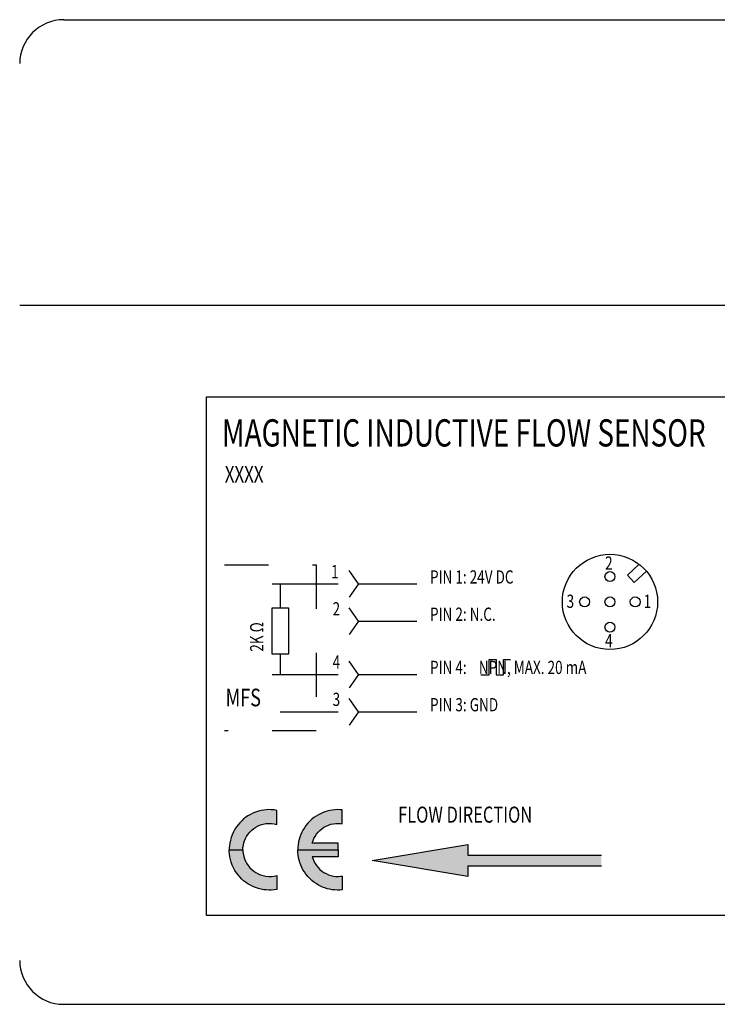
# Model space of a CAD drawing. Units: inches. Extents: x 0 to 21.1, y 0 to 15.6.
# Drawn here: x 3.1 to 4.7, y 2.7 to 5 of the extents above; entities that cross this region are included whole.
import ezdxf

# ---------------------------------------------------------------- set-up
doc = ezdxf.new("R2010")
doc.units = ezdxf.units.IN
doc.header["$LTSCALE"] = 0.3
doc.header["$MEASUREMENT"] = 0
doc.linetypes.add('HIDDEN', pattern=[0.375, 0.25, -0.125])
for name, color, linetype in [('PART', 3, 'Continuous'), ('PMSBLACKCOM', 90, 'Continuous'), ('TEXT', 7, 'Continuous')]:
    doc.layers.add(name, color=color, linetype=linetype)
doc.styles.add('ROMANS', font='romans.shx', dxfattribs={"width": 0.75, "height": 0.1})

msp = doc.modelspace()

# ---------------------------------------------------------------- hatches: boundary and pattern name
at = {"layer": 'PART'}
h = msp.add_hatch(color=7, dxfattribs=at)
h.paths.add_polyline_path([(4.4007, 3.0558), (4.4007, 3.0317), (4.0965, 3.0317), (4.0965, 3.0076), (3.8796, 3.0438), (4.0965, 3.0799), (4.0965, 3.0558)])
edge = h.paths.add_edge_path(flags=17)
edge.add_line((4.0965, 3.0558), (4.4007, 3.0558))
at = {"layer": 'PMSBLACKCOM', "linetype": 'Continuous'}
h = msp.add_hatch(color=7, dxfattribs=at)
h.paths.add_polyline_path([(3.6624, 2.9779), (3.6564, 2.9769), (3.6499, 2.9764), (3.6439, 2.9763), (3.6383, 2.9766), (3.6326, 2.9772), (3.6267, 2.9782), (3.6207, 2.9798), (3.6142, 2.9819), (3.608, 2.9843), (3.6024, 2.9872), (3.5968, 2.9906), (3.5914, 2.9942), (3.587, 2.9974), (3.5825, 3.0016), (3.578, 3.0062), (3.5742, 3.0108), (3.5706, 3.0155), (3.567, 3.0208), (3.5638, 3.0269), (3.5609, 3.0334), (3.5584, 3.0398), (3.5568, 3.046), (3.5555, 3.0522), (3.5546, 3.0586), (3.5543, 3.0632), (3.5542, 3.0679), (3.5853, 3.0679), (3.5855, 3.0624), (3.5863, 3.0573), (3.5874, 3.0522), (3.589, 3.0472), (3.5911, 3.042), (3.5936, 3.0373), (3.597, 3.0321), (3.601, 3.0272), (3.6055, 3.0229), (3.61, 3.0192), (3.6147, 3.0161), (3.62, 3.0132), (3.6255, 3.0109), (3.6316, 3.0092), (3.6375, 3.008), (3.6441, 3.0075), (3.65, 3.0076), (3.6562, 3.0084), (3.6624, 3.0099)])
h.paths.add_polyline_path([(3.8112, 2.9769), (3.8056, 2.9764), (3.8002, 2.9763), (3.7942, 2.9766), (3.7886, 2.9772), (3.7829, 2.9782), (3.7772, 2.9796), (3.7718, 2.9813), (3.7666, 2.9833), (3.7614, 2.9855), (3.7569, 2.9879), (3.7518, 2.991), (3.7467, 2.9946), (3.7419, 2.9984), (3.7373, 3.0025), (3.733, 3.0071), (3.7284, 3.0127), (3.725, 3.0177), (3.7218, 3.0228), (3.7192, 3.0278), (3.7169, 3.033), (3.7146, 3.0388), (3.713, 3.0445), (3.7117, 3.0499), (3.7107, 3.0566), (3.7101, 3.0624), (3.7099, 3.0679), (3.8019, 3.0679), (3.8019, 3.0523), (3.7431, 3.0523), (3.7448, 3.0469), (3.7468, 3.0423), (3.7496, 3.0371), (3.7526, 3.0324), (3.7562, 3.0279), (3.7605, 3.0235), (3.7651, 3.0197), (3.7697, 3.0165), (3.7746, 3.0138), (3.7799, 3.0114), (3.7852, 3.0097), (3.7911, 3.0084), (3.7967, 3.0076), (3.8025, 3.0075), (3.807, 3.0078), (3.8112, 3.0083)])
h.paths.add_polyline_path([(3.8112, 3.1589), (3.8056, 3.1593), (3.8002, 3.1595), (3.7942, 3.1591), (3.7886, 3.1585), (3.7829, 3.1575), (3.7772, 3.1561), (3.7718, 3.1544), (3.7666, 3.1525), (3.7614, 3.1502), (3.7569, 3.1479), (3.7518, 3.1447), (3.7467, 3.1412), (3.7419, 3.1374), (3.7373, 3.1332), (3.733, 3.1286), (3.7284, 3.123), (3.725, 3.1181), (3.7218, 3.1129), (3.7192, 3.1079), (3.7169, 3.1027), (3.7146, 3.0969), (3.713, 3.0912), (3.7117, 3.0858), (3.7107, 3.0791), (3.7101, 3.0733), (3.7099, 3.0679), (3.8019, 3.0679), (3.8019, 3.0834), (3.7431, 3.0834), (3.7448, 3.0889), (3.7468, 3.0934), (3.7496, 3.0986), (3.7526, 3.1034), (3.7562, 3.1078), (3.7605, 3.1122), (3.7651, 3.116), (3.7697, 3.1193), (3.7746, 3.1219), (3.7799, 3.1243), (3.7852, 3.126), (3.7911, 3.1274), (3.7967, 3.1281), (3.8025, 3.1282), (3.807, 3.128), (3.8112, 3.1274)])
h.paths.add_polyline_path([(3.6624, 3.1578), (3.6564, 3.1588), (3.6499, 3.1593), (3.6439, 3.1595), (3.6383, 3.1591), (3.6326, 3.1585), (3.6267, 3.1576), (3.6207, 3.156), (3.6142, 3.1539), (3.608, 3.1514), (3.6024, 3.1485), (3.5968, 3.1451), (3.5914, 3.1416), (3.587, 3.1383), (3.5825, 3.1341), (3.578, 3.1295), (3.5742, 3.125), (3.5706, 3.1203), (3.567, 3.1149), (3.5638, 3.1089), (3.5609, 3.1023), (3.5584, 3.0959), (3.5568, 3.0897), (3.5555, 3.0835), (3.5546, 3.0771), (3.5543, 3.0725), (3.5542, 3.0679), (3.5853, 3.0679), (3.5855, 3.0733), (3.5863, 3.0785), (3.5874, 3.0836), (3.589, 3.0885), (3.5911, 3.0937), (3.5936, 3.0985), (3.597, 3.1036), (3.601, 3.1085), (3.6055, 3.1129), (3.61, 3.1165), (3.6147, 3.1197), (3.62, 3.1225), (3.6255, 3.1248), (3.6316, 3.1266), (3.6375, 3.1277), (3.6441, 3.1282), (3.65, 3.1281), (3.6562, 3.1273), (3.6624, 3.1259)])

# ---------------------------------------------------------------- linework, layer by layer
at = {"layer": 'PART', "color": 7}
for p, q in [((3.1778, 4.9565), (6.1878, 4.9565)), ((3.0778, 4.3071), (6.2878, 4.3071)), ((3.5028, 4.0989), (5.8628, 4.0989)), ((3.5028, 2.9189), (3.5028, 4.0989)), ((3.8796, 3.0438), (4.0965, 3.0799)), ((4.0965, 3.0799), (4.0965, 3.0558)), ((4.0965, 3.0558), (4.4007, 3.0558)), ((4.0965, 3.0558), (4.4007, 3.0558)), ((4.0965, 3.0076), (3.8796, 3.0438)), ((4.0965, 3.0317), (4.4007, 3.0317)), ((4.0965, 3.0317), (4.0965, 3.0076)), ((5.8628, 2.9189), (3.5028, 2.9189)), ((3.1778, 2.7165), (6.1878, 2.7165))]:
    msp.add_line(p, q, dxfattribs=at)
for centre, start, end in [((3.1778, 4.8565), 90, 180), ((3.1778, 2.8165), 180, 270)]:
    msp.add_arc(centre, 0.1, start, end, dxfattribs=at)
at = {"layer": 'PMSBLACKCOM', "color": 7, "linetype": 'Continuous'}
for points in [[(3.6624, 3.1578), (3.6564, 3.1588), (3.6499, 3.1593), (3.6439, 3.1595), (3.6383, 3.1591), (3.6326, 3.1585), (3.6267, 3.1576), (3.6207, 3.156), (3.6142, 3.1539), (3.608, 3.1514), (3.6024, 3.1485), (3.5968, 3.1451), (3.5914, 3.1416), (3.587, 3.1383), (3.5825, 3.1341), (3.578, 3.1295), (3.5742, 3.125), (3.5706, 3.1203), (3.567, 3.1149), (3.5638, 3.1089), (3.5609, 3.1023), (3.5584, 3.0959), (3.5568, 3.0897), (3.5555, 3.0835), (3.5546, 3.0771), (3.5543, 3.0725), (3.5542, 3.0679), (3.5853, 3.0679), (3.5855, 3.0733), (3.5863, 3.0785), (3.5874, 3.0836), (3.589, 3.0885), (3.5911, 3.0937), (3.5936, 3.0985), (3.597, 3.1036), (3.601, 3.1085), (3.6055, 3.1129), (3.61, 3.1165), (3.6147, 3.1197), (3.62, 3.1225), (3.6255, 3.1248), (3.6316, 3.1266), (3.6375, 3.1277), (3.6441, 3.1282), (3.65, 3.1281), (3.6562, 3.1273), (3.6624, 3.1259), (3.6624, 3.1578)], [(3.8112, 3.1589), (3.8056, 3.1593), (3.8002, 3.1595), (3.7942, 3.1591), (3.7886, 3.1585), (3.7829, 3.1575), (3.7772, 3.1561), (3.7718, 3.1544), (3.7666, 3.1525), (3.7614, 3.1502), (3.7569, 3.1479), (3.7518, 3.1447), (3.7467, 3.1412), (3.7419, 3.1374), (3.7373, 3.1332), (3.733, 3.1286), (3.7284, 3.123), (3.725, 3.1181), (3.7218, 3.1129), (3.7192, 3.1079), (3.7169, 3.1027), (3.7146, 3.0969), (3.713, 3.0912), (3.7117, 3.0858), (3.7107, 3.0791), (3.7101, 3.0733), (3.7099, 3.0679), (3.8019, 3.0679), (3.8019, 3.0834), (3.7431, 3.0834), (3.7448, 3.0889), (3.7468, 3.0934), (3.7496, 3.0986), (3.7526, 3.1034), (3.7562, 3.1078), (3.7605, 3.1122), (3.7651, 3.116), (3.7697, 3.1193), (3.7746, 3.1219), (3.7799, 3.1243), (3.7852, 3.126), (3.7911, 3.1274), (3.7967, 3.1281), (3.8025, 3.1282), (3.807, 3.128), (3.8112, 3.1274), (3.8112, 3.1589)], [(3.6624, 2.9779), (3.6564, 2.9769), (3.6499, 2.9764), (3.6439, 2.9763), (3.6383, 2.9766), (3.6326, 2.9772), (3.6267, 2.9782), (3.6207, 2.9798), (3.6142, 2.9819), (3.608, 2.9843), (3.6024, 2.9872), (3.5968, 2.9906), (3.5914, 2.9942), (3.587, 2.9974), (3.5825, 3.0016), (3.578, 3.0062), (3.5742, 3.0108), (3.5706, 3.0155), (3.567, 3.0208), (3.5638, 3.0269), (3.5609, 3.0334), (3.5584, 3.0398), (3.5568, 3.046), (3.5555, 3.0522), (3.5546, 3.0586), (3.5543, 3.0632), (3.5542, 3.0679), (3.5853, 3.0679), (3.5855, 3.0624), (3.5863, 3.0573), (3.5874, 3.0522), (3.589, 3.0472), (3.5911, 3.042), (3.5936, 3.0373), (3.597, 3.0321), (3.601, 3.0272), (3.6055, 3.0229), (3.61, 3.0192), (3.6147, 3.0161), (3.62, 3.0132), (3.6255, 3.0109), (3.6316, 3.0092), (3.6375, 3.008), (3.6441, 3.0075), (3.65, 3.0076), (3.6562, 3.0084), (3.6624, 3.0099), (3.6624, 2.9779)], [(3.8112, 2.9769), (3.8056, 2.9764), (3.8002, 2.9763), (3.7942, 2.9766), (3.7886, 2.9772), (3.7829, 2.9782), (3.7772, 2.9796), (3.7718, 2.9813), (3.7666, 2.9833), (3.7614, 2.9855), (3.7569, 2.9879), (3.7518, 2.991), (3.7467, 2.9946), (3.7419, 2.9984), (3.7373, 3.0025), (3.733, 3.0071), (3.7284, 3.0127), (3.725, 3.0177), (3.7218, 3.0228), (3.7192, 3.0278), (3.7169, 3.033), (3.7146, 3.0388), (3.713, 3.0445), (3.7117, 3.0499), (3.7107, 3.0566), (3.7101, 3.0624), (3.7099, 3.0679), (3.8019, 3.0679), (3.8019, 3.0523), (3.7431, 3.0523), (3.7448, 3.0469), (3.7468, 3.0423), (3.7496, 3.0371), (3.7526, 3.0324), (3.7562, 3.0279), (3.7605, 3.0235), (3.7651, 3.0197), (3.7697, 3.0165), (3.7746, 3.0138), (3.7799, 3.0114), (3.7852, 3.0097), (3.7911, 3.0084), (3.7967, 3.0076), (3.8025, 3.0075), (3.807, 3.0078), (3.8112, 3.0083), (3.8112, 2.9769)]]:
    msp.add_lwpolyline(points, dxfattribs=at)
at = {"layer": 'TEXT', "color": 7, "linetype": 'HIDDEN'}
for p, q in [((3.5432, 3.7164), (3.7521, 3.7164)), ((3.7521, 3.7164), (3.7521, 3.3385)), ((3.7521, 3.3385), (3.5432, 3.3385))]:
    msp.add_line(p, q, dxfattribs=at)
at = {"layer": 'TEXT', "color": 7}
for p, q in [((3.8483, 3.6728), (3.8267, 3.7031)), ((4.4597, 3.6927), (4.4863, 3.7176)), ((4.5029, 3.7017), (4.4754, 3.6759)), ((4.4754, 3.6759), (4.4597, 3.6927)), ((3.6521, 3.6728), (3.8021, 3.6728)), ((3.6703, 3.6728), (3.6703, 3.6186)), ((3.8483, 3.6728), (3.8267, 3.6424)), ((3.8483, 3.6728), (3.981, 3.6728)), ((3.6521, 3.6186), (3.689, 3.6186)), ((3.6521, 3.5129), (3.6521, 3.6186)), ((3.689, 3.6186), (3.689, 3.5129)), ((3.8483, 3.588), (3.8267, 3.6183)), ((3.8483, 3.588), (3.8267, 3.5576)), ((3.8483, 3.588), (3.981, 3.588)), ((3.689, 3.5129), (3.6521, 3.5129)), ((3.6703, 3.5129), (3.6703, 3.4669)), ((3.8483, 3.4669), (3.8267, 3.4973)), ((4.1455, 3.4664), (4.1455, 3.5012)), ((4.1455, 3.5012), (4.1616, 3.5012)), ((4.1616, 3.5012), (4.1616, 3.4664)), ((4.1778, 3.4664), (4.1778, 3.5012)), ((4.1778, 3.5012), (4.194, 3.5012)), ((3.6521, 3.4669), (3.8021, 3.4669)), ((3.8483, 3.4669), (3.8267, 3.4366)), ((3.8483, 3.4669), (3.981, 3.4669)), ((4.1267, 3.4664), (4.1455, 3.4664)), ((4.1616, 3.4664), (4.1778, 3.4664)), ((3.8483, 3.3821), (3.8267, 3.4125)), ((3.6703, 3.3821), (3.8021, 3.3821)), ((3.8483, 3.3821), (3.8267, 3.3518)), ((3.8483, 3.3821), (3.981, 3.3821))]:
    msp.add_line(p, q, dxfattribs=at)
for centre, radius in [((4.42, 3.632), 0.1083), ((4.42, 3.6896), 0.0114), ((4.3624, 3.632), 0.0114), ((4.42, 3.632), 0.0114), ((4.4775, 3.632), 0.0114), ((4.42, 3.5744), 0.0114)]:
    msp.add_circle(centre, radius, dxfattribs=at)

# ---------------------------------------------------------------- texts
at = {"layer": 'TEXT', "color": 7, "style": 'ROMANS', "width": 0.75}
for s, height, p in [('MAGNETIC INDUCTIVE FLOW SENSOR', 0.062001, (3.5377, 3.9855)), ('XXXX', 0.0375, (3.5442, 3.9036)), ('2', 0.0301, (4.4089, 3.7054)), ('1', 0.0301, (3.786, 3.6859)), ('PIN 1: 24V DC', 0.030101, (4.0108, 3.6737)), ('2', 0.0301, (3.7893, 3.6012)), ('3', 0.0301, (4.3214, 3.6184)), ('1', 0.0301, (4.4967, 3.6184)), ('PIN 2: N.C.', 0.030101, (4.0108, 3.5889)), ('4', 0.0301, (4.4089, 3.5286)), ('4', 0.0301, (3.7893, 3.4801)), ('PIN 4:    NPN, MAX. 20 mA', 0.030101, (4.0108, 3.4679)), ('MFS', 0.04013, (3.5459, 3.3944)), ('3', 0.0301, (3.7893, 3.3953)), ('PIN 3: GND', 0.0301, (4.0108, 3.3831)), ('FLOW DIRECTION', 0.036611, (3.9383, 3.1297))]:
    msp.add_text(s, height=height, dxfattribs=at).set_placement(p)
msp.add_text('2K Ω', height=0.0301, rotation=90, dxfattribs=at).set_placement((3.6318, 3.5187))

doc.saveas('drawing.dxf')
